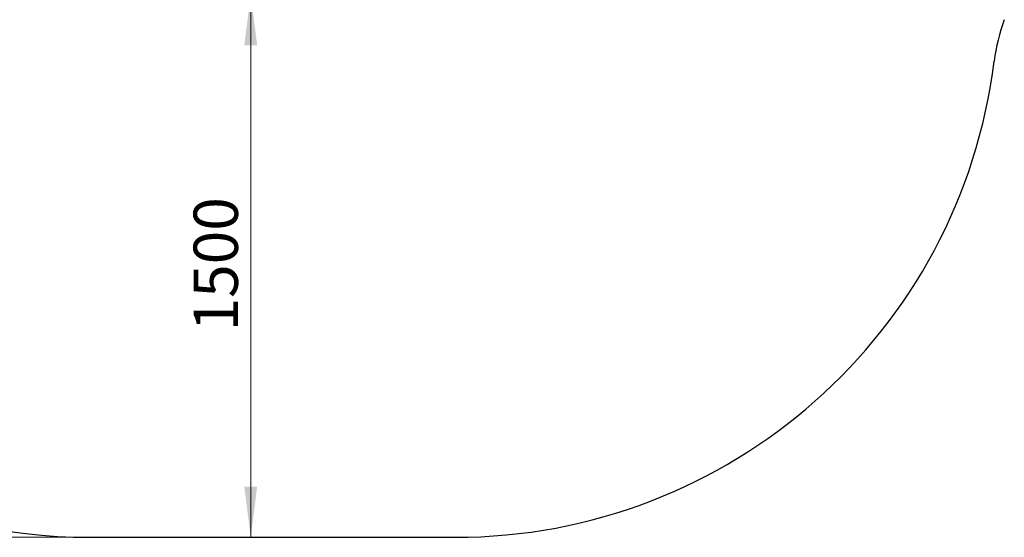
# Model space of a CAD drawing. Units: millimetres. Extents: x 26 to 395, y 33 to 269.
# Drawn here: x 181 to 259, y 33 to 74 of the extents above; entities that cross this region are included whole.
import ezdxf

# ---------------------------------------------------------------- set-up
doc = ezdxf.new("R2010")
doc.units = ezdxf.units.MM
doc.styles.add('SLDTEXTSTYLE0', font='TXT', dxfattribs={"width": 0.75})
doc.dimstyles.new('SLDDIMSTYLE0', dxfattribs={"dimtxt": 3.5, "dimasz": 4, "dimexe": 0, "dimexo": 0.0625, "dimgap": 0.875, "dimtad": 1, "dimlfac": 35, "dimrnd": 1e-09, "dimzin": 12, "dimdsep": 46, "dimtxsty": 'SLDTEXTSTYLE0', "dimsah": 1, "dimcen": 0.09, "dimadec": 0, "dimazin": 3, "dimtfac": 1, "dimtofl": 0, "dimtmove": 0, "dimatfit": 3, "dimfxl": 0, "dimfrac": 2, "dimtolj": 1, "dimtzin": 12, "dimarcsym": 0})

# ---------------------------------------------------------------- blocks, each defined once
blk = doc.blocks.new('_D_7')
at = {"color": 7, "linetype": 'Continuous', "lineweight": 0}
blk.add_line((199.527, 76.342), (199.527, 33.485), dxfattribs=at)
at = {"color": 7, "linetype": 'Continuous', "lineweight": 18}
for points in [[(199.527, 76.342), (199.019, 72.342), (200.035, 72.342)], [(199.527, 33.485), (200.035, 37.485), (199.019, 37.485)]]:
    blk.add_solid(points, dxfattribs=at)
at = {"color": 7, "linetype": 'Continuous', "lineweight": 18, "insert": (195.016, 49.741), "char_height": 3.5, "attachment_point": 1, "rotation": 90, "style": 'SLDTEXTSTYLE0'}
blk.add_mtext('1500', dxfattribs=at)
blk = doc.blocks.new('_D_13')
at = {"color": 7, "linetype": 'Continuous', "lineweight": 0}
for p, q in [((182.616, 242.386), (30.043, 242.386)), ((31.043, 242.386), (31.043, 33.485)), ((185.822, 33.485), (30.043, 33.485))]:
    blk.add_line(p, q, dxfattribs=at)
at = {"color": 7, "linetype": 'Continuous', "lineweight": 18}
for points in [[(31.043, 242.386), (30.535, 238.386), (31.551, 238.386)], [(31.043, 33.485), (31.551, 37.485), (30.535, 37.485)]]:
    blk.add_solid(points, dxfattribs=at)
at = {"color": 7, "linetype": 'Continuous', "lineweight": 18, "insert": (26.532, 132.763), "char_height": 3.5, "attachment_point": 1, "rotation": 90, "style": 'SLDTEXTSTYLE0'}
blk.add_mtext('7310', dxfattribs=at)

msp = doc.modelspace()

# ---------------------------------------------------------------- linework, layer by layer
at = {"color": 7, "linetype": 'Continuous', "lineweight": 25}
msp.add_line((186.82189, 33.48505), (215.68778, 33.48505), dxfattribs=at)
for centre, radius, start, end in [((272.40004, 69.34032), 14.28571, 159.4481798, 172.9617005), ((215.68778, 76.34219), 42.85714, 270, 352.9617005), ((186.82189, 76.34219), 42.85714, 216.3554216, 270)]:
    msp.add_arc(centre, radius, start, end, dxfattribs=at)

# ---------------------------------------------------------------- dimensions: what is measured, and where the dimension line sits
at = {"color": 7, "linetype": 'Continuous', "lineweight": 18}
for base, p1, picture, middle in [((31.04348, 33.48505), (183.61564, 242.38592), '_D_13', (31.04348, 137.93549)), ((199.5273, 33.48505), (187.29984, 76.34219), '_D_7', (199.5273, 54.91362))]:
    dim = msp.add_linear_dim(base=base, p1=p1, p2=(186.82189, 33.48505), angle=90, dimstyle='SLDDIMSTYLE0', dxfattribs=at)
    dim.commit()
    dim.dimension.update_dxf_attribs({"geometry": picture, "text_midpoint": middle, "dimtype": 160})

doc.saveas('drawing.dxf')
